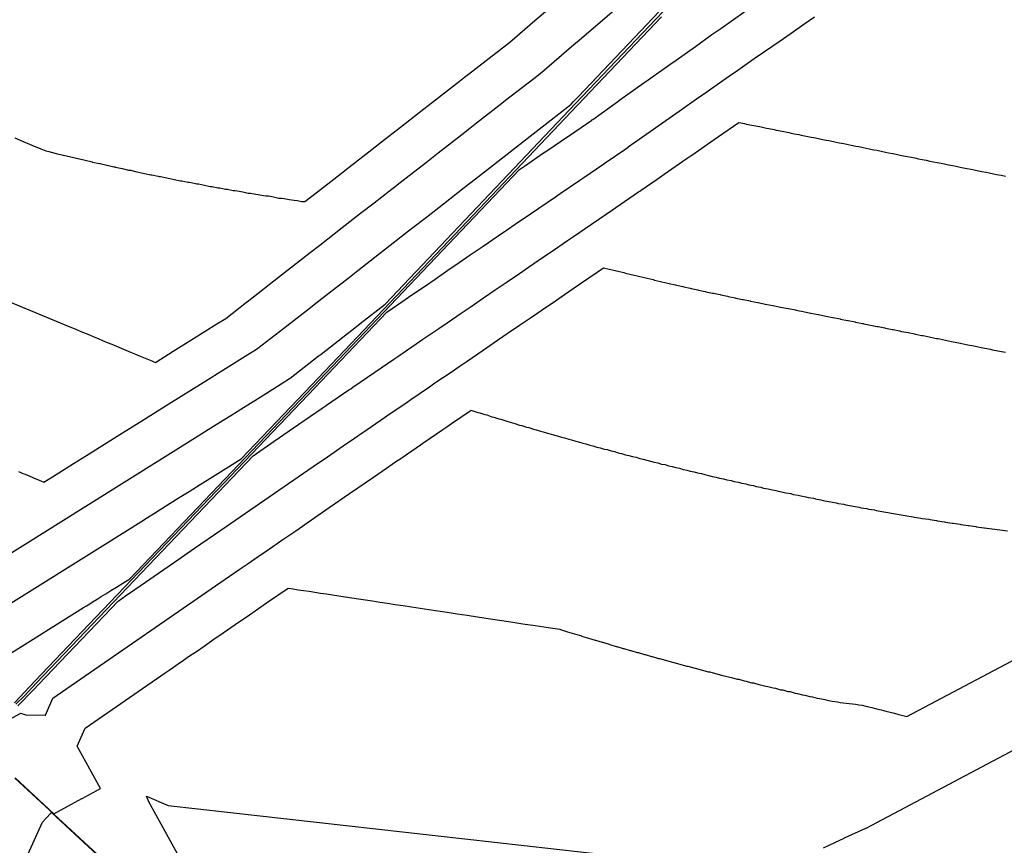
# Model space of a CAD drawing. Units: feet. Extents: x 2269005 to 2270930, y 13837132 to 13838705.
# Drawn here: x 2269639 to 2269788, y 13837620 to 13837745 of the extents above; entities that cross this region are included whole.
import ezdxf

# ---------------------------------------------------------------- set-up
doc = ezdxf.new("R2010")
doc.units = ezdxf.units.FT
doc.header["$MEASUREMENT"] = 0
doc.layers.add('C-TOPO-MAJR-PROP', color=7, linetype='Continuous')
doc.layers.add('C-TOPO-MINR-PROP', color=7, linetype='Continuous')

msp = doc.modelspace()

# ---------------------------------------------------------------- linework, layer by layer
at = {"layer": 'C-TOPO-MAJR-PROP', "color": 2, "linetype": 'Continuous', "lineweight": -2, "flags": 128}
for points, elevation in [([(2269632.15, 13837653.59), (2269657.32, 13837669.32), (2269658.31, 13837669.94), (2269659.37, 13837670.61), (2269660.53, 13837671.33), (2269661.79, 13837672.11), (2269663.16, 13837672.97), (2269664.67, 13837673.92), (2269666.34, 13837674.96), (2269668.18, 13837676.11), (2269670.23, 13837677.39), (2269672.54, 13837678.83), (2269682.21, 13837688.97), (2269703.06, 13837710.9), (2269723.53, 13837732.48), (2269736.26, 13837745.84)], 785), ([(2269634.47, 13837637.76), (2269639.01, 13837640.24), (2269639.07, 13837640.29), (2269639.08, 13837640.3), (2269639.89, 13837640.07), (2269642.75, 13837640), (2269642.84, 13837640), (2269642.86, 13837640), (2269643.98, 13837642.58), (2269672.24, 13837662.06), (2269673.62, 13837663.01), (2269675.14, 13837664.06), (2269676.83, 13837665.22), (2269678.7, 13837666.51), (2269680.81, 13837667.96), (2269683.18, 13837669.6), (2269685.89, 13837671.46), (2269688.99, 13837673.6), (2269692.59, 13837676.08), (2269694.58, 13837677.45), (2269696.31, 13837678.64), (2269696.44, 13837678.72), (2269699.72, 13837680.97), (2269700.09, 13837681.22), (2269703.13, 13837683.29), (2269703.75, 13837683.71), (2269704.46, 13837684.2), (2269707.4, 13837686.21), (2269707.69, 13837686.15), (2269708.45, 13837685.88), (2269708.75, 13837685.82), (2269709.5, 13837685.56), (2269709.8, 13837685.5), (2269710.55, 13837685.24), (2269710.86, 13837685.17), (2269711.6, 13837684.92), (2269711.92, 13837684.85), (2269712.65, 13837684.6), (2269712.99, 13837684.53), (2269713.71, 13837684.29), (2269714.05, 13837684.21), (2269714.76, 13837683.97), (2269715.12, 13837683.9), (2269715.82, 13837683.66), (2269716.18, 13837683.58), (2269716.88, 13837683.35), (2269717.25, 13837683.27), (2269717.94, 13837683.04), (2269718.32, 13837682.96), (2269719.01, 13837682.73), (2269719.4, 13837682.65), (2269720.07, 13837682.43), (2269720.47, 13837682.34), (2269721.14, 13837682.12), (2269721.55, 13837682.04), (2269722.21, 13837681.82), (2269722.63, 13837681.73), (2269723.28, 13837681.52), (2269723.71, 13837681.43), (2269724.35, 13837681.22), (2269724.79, 13837681.13), (2269725.42, 13837680.93), (2269725.87, 13837680.84), (2269726.5, 13837680.63), (2269726.96, 13837680.54), (2269727.57, 13837680.34), (2269728.05, 13837680.25), (2269728.65, 13837680.05), (2269729.14, 13837679.95), (2269729.73, 13837679.76), (2269730.23, 13837679.66), (2269730.82, 13837679.47), (2269731.32, 13837679.38), (2269731.9, 13837679.19), (2269732.42, 13837679.09), (2269732.99, 13837678.91), (2269733.51, 13837678.81), (2269734.08, 13837678.63), (2269734.61, 13837678.52), (2269735.17, 13837678.35), (2269735.71, 13837678.24), (2269736.26, 13837678.07), (2269736.82, 13837677.97), (2269737.35, 13837677.8), (2269737.92, 13837677.69), (2269738.45, 13837677.53), (2269739.03, 13837677.42), (2269739.55, 13837677.26), (2269740.14, 13837677.15), (2269740.65, 13837676.99), (2269741.25, 13837676.88), (2269741.75, 13837676.72), (2269742.36, 13837676.61), (2269742.85, 13837676.46), (2269743.48, 13837676.34), (2269743.96, 13837676.2), (2269744.59, 13837676.08), (2269745.06, 13837675.94), (2269745.71, 13837675.82), (2269746.17, 13837675.68), (2269746.83, 13837675.56), (2269747.29, 13837675.42), (2269747.96, 13837675.31), (2269748.4, 13837675.17), (2269749.08, 13837675.05), (2269749.52, 13837674.92), (2269750.21, 13837674.8), (2269750.63, 13837674.67), (2269751.34, 13837674.55), (2269751.75, 13837674.43), (2269752.48, 13837674.3), (2269752.88, 13837674.18), (2269753.61, 13837674.06), (2269754, 13837673.94), (2269754.75, 13837673.82), (2269755.13, 13837673.7), (2269755.89, 13837673.58), (2269756.26, 13837673.47), (2269757.03, 13837673.34), (2269757.39, 13837673.23), (2269758.17, 13837673.1), (2269758.52, 13837673), (2269759.32, 13837672.87), (2269759.66, 13837672.77), (2269760.47, 13837672.64), (2269760.8, 13837672.55), (2269761.62, 13837672.41), (2269761.94, 13837672.32), (2269762.77, 13837672.19), (2269763.08, 13837672.1), (2269763.93, 13837671.97), (2269764.22, 13837671.88), (2269765.09, 13837671.75), (2269765.37, 13837671.66), (2269766.25, 13837671.53), (2269766.52, 13837671.45), (2269767.41, 13837671.31), (2269767.67, 13837671.24), (2269768.57, 13837671.1), (2269768.83, 13837671.03), (2269769.74, 13837670.89), (2269769.99, 13837670.82), (2269770.91, 13837670.68), (2269771.14, 13837670.62), (2269772.09, 13837670.48), (2269772.31, 13837670.42), (2269773.26, 13837670.28), (2269773.47, 13837670.22), (2269774.44, 13837670.08), (2269774.64, 13837670.02), (2269775.62, 13837669.88), (2269775.81, 13837669.83), (2269776.81, 13837669.69), (2269776.98, 13837669.64), (2269777.99, 13837669.49), (2269778.15, 13837669.45), (2269779.18, 13837669.31), (2269779.33, 13837669.27), (2269780.37, 13837669.12), (2269780.51, 13837669.08), (2269781.57, 13837668.94), (2269781.69, 13837668.9), (2269782.77, 13837668.76), (2269782.88, 13837668.73), (2269783.97, 13837668.58), (2269784.07, 13837668.55), (2269785.17, 13837668.41), (2269785.26, 13837668.38), (2269786.37, 13837668.24), (2269786.45, 13837668.22), (2269787.58, 13837668.07), (2269788.74, 13837667.92)], 780)]:
    msp.add_lwpolyline(points, dxfattribs=dict(at, elevation=elevation))
at = {"layer": 'C-TOPO-MINR-PROP', "color": 1, "linetype": 'Continuous', "lineweight": -2, "flags": 128}
for points, elevation in [([(2269638.78, 13837676.92), (2269639.11, 13837676.79), (2269639.44, 13837676.65), (2269639.78, 13837676.51), (2269640.12, 13837676.37), (2269640.47, 13837676.22), (2269640.82, 13837676.08), (2269641.17, 13837675.93), (2269641.53, 13837675.78), (2269641.89, 13837675.63), (2269642.26, 13837675.48), (2269642.63, 13837675.33), (2269643.94, 13837676.14), (2269645.42, 13837677.07), (2269647.12, 13837678.13), (2269649.09, 13837679.36), (2269651.4, 13837680.81), (2269654.15, 13837682.53), (2269657.48, 13837684.61), (2269661.59, 13837687.17), (2269666.78, 13837690.42), (2269673.56, 13837694.66), (2269674.7, 13837695.37), (2269675.08, 13837695.61), (2269679.01, 13837698.67), (2269683.04, 13837701.81), (2269683.85, 13837702.44), (2269687.44, 13837705.24), (2269688.69, 13837706.21), (2269690.22, 13837707.4), (2269693.53, 13837709.98), (2269695.6, 13837711.59), (2269698.37, 13837713.75), (2269700.63, 13837715.51), (2269703.21, 13837717.52), (2269706.37, 13837719.98), (2269708.05, 13837721.29), (2269709.43, 13837722.36), (2269712.89, 13837725.06), (2269713.82, 13837725.79), (2269717.73, 13837728.83), (2269722.52, 13837732.56), (2269722.57, 13837732.6), (2269722.96, 13837733.01), (2269723.69, 13837733.78), (2269764.26, 13837776.54)], 787), ([(2269627.27, 13837658.13), (2269666.01, 13837682.35), (2269667.53, 13837683.3), (2269669.17, 13837684.32), (2269670.95, 13837685.43), (2269672.89, 13837686.65), (2269675, 13837687.97), (2269677.33, 13837689.42), (2269679.89, 13837691.02), (2269679.96, 13837691.07), (2269684.24, 13837694.4), (2269684.67, 13837694.74), (2269688.64, 13837697.83), (2269689.52, 13837698.51), (2269690.59, 13837699.35), (2269694.36, 13837702.28), (2269723.24, 13837732.74), (2269758.9, 13837770.17)], 786), ([(2269638.19, 13837727.5), (2269639.49, 13837726.96), (2269640.8, 13837726.42), (2269642.14, 13837725.86), (2269642.91, 13837725.54), (2269643.38, 13837725.42), (2269643.38, 13837725.42), (2269644.47, 13837725.16), (2269644.48, 13837725.15), (2269645.56, 13837724.89), (2269645.58, 13837724.89), (2269645.61, 13837724.88), (2269646.69, 13837724.62), (2269646.73, 13837724.62), (2269647.79, 13837724.36), (2269647.84, 13837724.36), (2269648.9, 13837724.11), (2269649.94, 13837723.86), (2269650.01, 13837723.85), (2269651.04, 13837723.6), (2269651.13, 13837723.6), (2269652.15, 13837723.35), (2269652.24, 13837723.35), (2269653.25, 13837723.11), (2269653.36, 13837723.1), (2269653.47, 13837723.09), (2269654.48, 13837722.85), (2269655.47, 13837722.62), (2269655.61, 13837722.61), (2269655.74, 13837722.6), (2269656.73, 13837722.37), (2269657.7, 13837722.15), (2269657.86, 13837722.13), (2269658.82, 13837721.91), (2269658.99, 13837721.9), (2269659.94, 13837721.68), (2269660.12, 13837721.67), (2269660.31, 13837721.65), (2269661.26, 13837721.44), (2269662.19, 13837721.23), (2269662.4, 13837721.21), (2269663.32, 13837721.01), (2269663.54, 13837720.99), (2269664.45, 13837720.79), (2269664.69, 13837720.77), (2269665.59, 13837720.57), (2269665.83, 13837720.55), (2269666.09, 13837720.53), (2269666.98, 13837720.34), (2269667.86, 13837720.15), (2269668.14, 13837720.13), (2269669, 13837719.94), (2269669.29, 13837719.92), (2269670.15, 13837719.74), (2269670.45, 13837719.71), (2269671.3, 13837719.53), (2269671.61, 13837719.51), (2269671.93, 13837719.49), (2269672.78, 13837719.31), (2269673.6, 13837719.14), (2269673.94, 13837719.12), (2269674.76, 13837718.95), (2269675.11, 13837718.93), (2269675.91, 13837718.76), (2269676.29, 13837718.74), (2269676.67, 13837718.71), (2269677.46, 13837718.55), (2269678.24, 13837718.39), (2269678.64, 13837718.37), (2269679.05, 13837718.34), (2269679.82, 13837718.19), (2269680.58, 13837718.04), (2269681.01, 13837718.01), (2269681.75, 13837717.87), (2269682.2, 13837717.84), (2269684.09, 13837719.32), (2269687.04, 13837721.61), (2269689.44, 13837723.48), (2269691.88, 13837725.38), (2269693.84, 13837726.91), (2269696.72, 13837729.15), (2269700.25, 13837731.9), (2269701.56, 13837732.92), (2269705.63, 13837736.09), (2269706.4, 13837736.69), (2269707.03, 13837737.18), (2269711.24, 13837740.46), (2269713.26, 13837742.04), (2269717.06, 13837745.28), (2269722.3, 13837749.76)], 789), ([(2269610.02, 13837714.02), (2269646.32, 13837698.96), (2269646.94, 13837698.7), (2269647.58, 13837698.44), (2269648.22, 13837698.17), (2269648.86, 13837697.9), (2269649.52, 13837697.63), (2269650.18, 13837697.36), (2269650.85, 13837697.08), (2269651.53, 13837696.8), (2269652.21, 13837696.51), (2269652.91, 13837696.23), (2269653.61, 13837695.94), (2269654.32, 13837695.64), (2269655.04, 13837695.34), (2269655.76, 13837695.04), (2269656.5, 13837694.74), (2269657.24, 13837694.43), (2269657.99, 13837694.12), (2269658.76, 13837693.8), (2269659.53, 13837693.48), (2269662.23, 13837695.17), (2269665.31, 13837697.09), (2269668.83, 13837699.3), (2269670.2, 13837700.15), (2269673.34, 13837702.6), (2269673.69, 13837702.87), (2269678.18, 13837706.37), (2269681.85, 13837709.22), (2269683.02, 13837710.14), (2269684.46, 13837711.26), (2269687.86, 13837713.91), (2269690.64, 13837716.07), (2269692.7, 13837717.68), (2269695.04, 13837719.5), (2269697.55, 13837721.45), (2269700.62, 13837723.84), (2269702.39, 13837725.22), (2269706, 13837728.04), (2269707.23, 13837728.99), (2269708.23, 13837729.77), (2269712.07, 13837732.76), (2269712.62, 13837733.2), (2269716.91, 13837736.53), (2269718.14, 13837737.49), (2269723, 13837741.65), (2269723.8, 13837742.33), (2269729.52, 13837747.22)], 788), ([(2269637.04, 13837649.05), (2269648.63, 13837656.3), (2269649.09, 13837656.58), (2269649.58, 13837656.89), (2269650.11, 13837657.22), (2269650.69, 13837657.58), (2269651.32, 13837657.98), (2269652.02, 13837658.41), (2269652.79, 13837658.89), (2269653.63, 13837659.42), (2269654.58, 13837660.02), (2269655.64, 13837660.68), (2269682.44, 13837688.75), (2269714.75, 13837722.72), (2269715.49, 13837723.23), (2269718.4, 13837725.22), (2269718.9, 13837725.56), (2269722.06, 13837727.72), (2269722.31, 13837727.89), (2269725.71, 13837730.21), (2269725.72, 13837730.22), (2269725.86, 13837730.31), (2269729.67, 13837733.04), (2269729.98, 13837733.25), (2269733.61, 13837735.84), (2269734.25, 13837736.29), (2269737.53, 13837738.62), (2269738.49, 13837739.29), (2269741.43, 13837741.38), (2269743.94, 13837743.16), (2269745.29, 13837744.1), (2269746.87, 13837745.2), (2269749.14, 13837746.8)], 784), ([(2269638.14, 13837641.87), (2269641.24, 13837645.13), (2269649.46, 13837653.74), (2269682.68, 13837688.54), (2269694.64, 13837701.11), (2269697.06, 13837702.77), (2269698.29, 13837703.61), (2269700.47, 13837705.1), (2269701.95, 13837706.11), (2269703.88, 13837707.43), (2269705.6, 13837708.6), (2269707.29, 13837709.76), (2269709.26, 13837711.1), (2269711.53, 13837712.65), (2269712.91, 13837713.6), (2269714.11, 13837714.41), (2269716.57, 13837716.09), (2269717.52, 13837716.74), (2269720.22, 13837718.59), (2269720.93, 13837719.07), (2269723.88, 13837721.08), (2269724.34, 13837721.4), (2269727.53, 13837723.58), (2269727.75, 13837723.73), (2269730.74, 13837725.77), (2269731.21, 13837726.11), (2269731.25, 13837726.13), (2269735.09, 13837728.85), (2269735.44, 13837729.09), (2269738.95, 13837731.56), (2269741.95, 13837733.67), (2269742.78, 13837734.24), (2269743.73, 13837734.9), (2269746.58, 13837736.9), (2269747.84, 13837737.76), (2269750.36, 13837739.53), (2269751.91, 13837740.59), (2269754.12, 13837742.14), (2269755.96, 13837743.39), (2269757.86, 13837744.72), (2269759.49, 13837745.86)], 783), ([(2269638.39, 13837641.64), (2269639.61, 13837642.88), (2269641.51, 13837644.88), (2269674.36, 13837679.33), (2269677.54, 13837681.52), (2269681.27, 13837684.09), (2269684.82, 13837686.54), (2269685.45, 13837686.96), (2269685.49, 13837686.99), (2269688.86, 13837689.29), (2269689.15, 13837689.49), (2269689.48, 13837689.72), (2269692.8, 13837691.99), (2269695.68, 13837693.95), (2269696.46, 13837694.48), (2269699.08, 13837696.28), (2269700.11, 13837696.98), (2269702.49, 13837698.61), (2269703.77, 13837699.47), (2269705.9, 13837700.94), (2269707.42, 13837701.97), (2269709.31, 13837703.26), (2269711.08, 13837704.47), (2269712.72, 13837705.59), (2269714.73, 13837706.96), (2269716.13, 13837707.92), (2269718.38, 13837709.46), (2269719.54, 13837710.25), (2269722.04, 13837711.96), (2269722.95, 13837712.58), (2269725.69, 13837714.45), (2269728.86, 13837716.62), (2269729.35, 13837716.95), (2269732.8, 13837719.31), (2269733, 13837719.44), (2269733.18, 13837719.56), (2269735.62, 13837721.23), (2269736.7, 13837721.99), (2269740.17, 13837724.41), (2269740.49, 13837724.63), (2269740.87, 13837724.89), (2269744.26, 13837727.25), (2269744.93, 13837727.7), (2269748.01, 13837729.84), (2269748.86, 13837729.67), (2269749.14, 13837729.61), (2269749.98, 13837729.44), (2269750.28, 13837729.38), (2269750.59, 13837729.32), (2269751.42, 13837729.16), (2269752.23, 13837728.99), (2269752.55, 13837728.93), (2269753.36, 13837728.76), (2269753.69, 13837728.7), (2269754.03, 13837728.63), (2269754.82, 13837728.47), (2269755.6, 13837728.31), (2269755.96, 13837728.24), (2269756.73, 13837728.08), (2269757.1, 13837728.01), (2269757.47, 13837727.93), (2269758.23, 13837727.78), (2269758.98, 13837727.63), (2269759.37, 13837727.55), (2269760.1, 13837727.4), (2269760.5, 13837727.32), (2269761.23, 13837727.18), (2269761.64, 13837727.09), (2269762.35, 13837726.95), (2269762.78, 13837726.87), (2269763.21, 13837726.78), (2269763.91, 13837726.64), (2269764.6, 13837726.5), (2269765.05, 13837726.41), (2269765.73, 13837726.27), (2269766.19, 13837726.18), (2269766.85, 13837726.04), (2269767.32, 13837725.95), (2269767.8, 13837725.85), (2269768.46, 13837725.72), (2269768.95, 13837725.62), (2269769.59, 13837725.49), (2269770.23, 13837725.36), (2269770.73, 13837725.26), (2269771.35, 13837725.14), (2269771.87, 13837725.03), (2269772.48, 13837724.91), (2269773, 13837724.8), (2269773.6, 13837724.68), (2269774.14, 13837724.58), (2269774.72, 13837724.46), (2269775.27, 13837724.35), (2269775.83, 13837724.23), (2269776.41, 13837724.12), (2269776.97, 13837724), (2269777.55, 13837723.89), (2269778.1, 13837723.78), (2269778.68, 13837723.66), (2269779.22, 13837723.55), (2269779.82, 13837723.43), (2269780.42, 13837723.31), (2269780.95, 13837723.2), (2269781.57, 13837723.08), (2269782.09, 13837722.97), (2269782.6, 13837722.87), (2269783.23, 13837722.74), (2269783.72, 13837722.64), (2269784.36, 13837722.51), (2269784.85, 13837722.42), (2269785.5, 13837722.29), (2269785.97, 13837722.19), (2269786.63, 13837722.06), (2269787.1, 13837721.96), (2269787.77, 13837721.83), (2269788.46, 13837721.69)], 782), ([(2269638.65, 13837641.4), (2269641.08, 13837643.9), (2269641.78, 13837644.63), (2269653.86, 13837657.29), (2269655.02, 13837658.1), (2269656.39, 13837659.04), (2269658.02, 13837660.16), (2269659.99, 13837661.52), (2269662.41, 13837663.19), (2269665.46, 13837665.29), (2269669.44, 13837668.03), (2269683.46, 13837677.69), (2269685.62, 13837679.18), (2269688, 13837680.83), (2269689.7, 13837682), (2269690.88, 13837682.8), (2269690.97, 13837682.86), (2269694.29, 13837685.13), (2269694.62, 13837685.35), (2269697.7, 13837687.46), (2269698.28, 13837687.85), (2269701.11, 13837689.79), (2269701.93, 13837690.35), (2269704.52, 13837692.11), (2269705.58, 13837692.84), (2269706.82, 13837693.68), (2269709.24, 13837695.34), (2269710.75, 13837696.37), (2269712.89, 13837697.83), (2269714.75, 13837699.1), (2269716.55, 13837700.33), (2269718.16, 13837701.43), (2269720.2, 13837702.83), (2269721.57, 13837703.76), (2269723.86, 13837705.32), (2269726.51, 13837707.13), (2269727.51, 13837707.82), (2269728.36, 13837707.63), (2269728.61, 13837707.55), (2269729.46, 13837707.36), (2269729.71, 13837707.28), (2269730.57, 13837707.09), (2269730.81, 13837707.01), (2269731.68, 13837706.82), (2269731.91, 13837706.74), (2269732.79, 13837706.55), (2269733.01, 13837706.48), (2269733.91, 13837706.29), (2269734.12, 13837706.22), (2269735.03, 13837706.02), (2269735.22, 13837705.95), (2269736.14, 13837705.76), (2269736.33, 13837705.7), (2269737.26, 13837705.5), (2269737.44, 13837705.44), (2269738.39, 13837705.24), (2269738.55, 13837705.19), (2269739.51, 13837704.99), (2269739.67, 13837704.93), (2269740.64, 13837704.73), (2269740.79, 13837704.68), (2269741.77, 13837704.48), (2269741.9, 13837704.44), (2269742.9, 13837704.23), (2269743.02, 13837704.19), (2269744.03, 13837703.99), (2269744.15, 13837703.95), (2269745.16, 13837703.74), (2269745.27, 13837703.71), (2269746.3, 13837703.5), (2269746.4, 13837703.47), (2269747.44, 13837703.26), (2269747.53, 13837703.23), (2269748.58, 13837703.02), (2269748.66, 13837702.99), (2269749.72, 13837702.78), (2269749.79, 13837702.76), (2269750.87, 13837702.55), (2269750.93, 13837702.53), (2269752.02, 13837702.32), (2269752.06, 13837702.3), (2269753.17, 13837702.09), (2269753.2, 13837702.08), (2269754.32, 13837701.86), (2269754.34, 13837701.85), (2269755.47, 13837701.64), (2269755.49, 13837701.63), (2269756.63, 13837701.42), (2269756.63, 13837701.41), (2269756.98, 13837701.35), (2269757.76, 13837701.19), (2269757.77, 13837701.19), (2269758.89, 13837700.96), (2269758.91, 13837700.96), (2269758.93, 13837700.96), (2269760.04, 13837700.73), (2269760.07, 13837700.73), (2269761.18, 13837700.5), (2269762.26, 13837700.28), (2269762.32, 13837700.27), (2269763.39, 13837700.06), (2269763.45, 13837700.04), (2269764.51, 13837699.83), (2269764.59, 13837699.82), (2269765.64, 13837699.6), (2269765.72, 13837699.59), (2269766.76, 13837699.38), (2269766.86, 13837699.36), (2269766.96, 13837699.34), (2269768, 13837699.13), (2269769.01, 13837698.92), (2269769.13, 13837698.9), (2269770.13, 13837698.7), (2269770.27, 13837698.67), (2269771.26, 13837698.47), (2269771.4, 13837698.44), (2269772.38, 13837698.24), (2269772.54, 13837698.21), (2269772.7, 13837698.18), (2269773.68, 13837697.98), (2269774.63, 13837697.79), (2269774.81, 13837697.75), (2269775.76, 13837697.56), (2269775.95, 13837697.53), (2269776.88, 13837697.34), (2269777.08, 13837697.3), (2269778.01, 13837697.11), (2269778.22, 13837697.07), (2269778.44, 13837697.02), (2269779.36, 13837696.84), (2269780.26, 13837696.66), (2269780.49, 13837696.61), (2269781.38, 13837696.43), (2269781.63, 13837696.38), (2269782.51, 13837696.2), (2269782.76, 13837696.15), (2269783.63, 13837695.98), (2269783.9, 13837695.92), (2269784.76, 13837695.75), (2269785.04, 13837695.69), (2269785.32, 13837695.64), (2269786.17, 13837695.46), (2269786.47, 13837695.4), (2269787.31, 13837695.24), (2269788.13, 13837695.07), (2269788.44, 13837695.01)], 781), ([(2269638.25, 13837630.49), (2269644.15, 13837625.04), (2269648.37, 13837627.34), (2269648.41, 13837627.36), (2269648.42, 13837627.37), (2269651.21, 13837628.89), (2269647.67, 13837635.31), (2269648.86, 13837638.04), (2269661.03, 13837646.43), (2269661.62, 13837646.84), (2269662.28, 13837647.29), (2269663, 13837647.79), (2269663.81, 13837648.34), (2269664.72, 13837648.97), (2269665.74, 13837649.67), (2269666.91, 13837650.48), (2269668.24, 13837651.4), (2269669.79, 13837652.47), (2269671.61, 13837653.72), (2269673.78, 13837655.21), (2269676.4, 13837657.02), (2269679.64, 13837659.25), (2269680.41, 13837659.14), (2269681.2, 13837659.02), (2269682.01, 13837658.89), (2269682.84, 13837658.77), (2269683.7, 13837658.64), (2269684.57, 13837658.51), (2269685.47, 13837658.37), (2269686.39, 13837658.23), (2269687.33, 13837658.09), (2269688.3, 13837657.94), (2269689.3, 13837657.79), (2269690.32, 13837657.63), (2269691.37, 13837657.47), (2269692.46, 13837657.31), (2269693.57, 13837657.14), (2269694.72, 13837656.97), (2269695.9, 13837656.79), (2269697.12, 13837656.6), (2269698.37, 13837656.41), (2269699.67, 13837656.22), (2269701, 13837656.02), (2269702.38, 13837655.81), (2269703.8, 13837655.59), (2269705.28, 13837655.37), (2269706.8, 13837655.14), (2269708.37, 13837654.9), (2269710, 13837654.65), (2269711.69, 13837654.4), (2269713.44, 13837654.13), (2269715.25, 13837653.86), (2269717.13, 13837653.57), (2269719.09, 13837653.27), (2269720.85, 13837653.01), (2269720.99, 13837652.97), (2269720.99, 13837652.96), (2269722.04, 13837652.64), (2269722.05, 13837652.64), (2269723.09, 13837652.32), (2269723.11, 13837652.32), (2269724.14, 13837652), (2269724.17, 13837651.99), (2269725.19, 13837651.68), (2269725.23, 13837651.67), (2269726.24, 13837651.36), (2269726.29, 13837651.36), (2269727.3, 13837651.05), (2269727.36, 13837651.04), (2269728.36, 13837650.74), (2269728.43, 13837650.73), (2269729.42, 13837650.43), (2269729.5, 13837650.41), (2269730.48, 13837650.12), (2269730.57, 13837650.1), (2269731.55, 13837649.81), (2269731.64, 13837649.8), (2269732.61, 13837649.51), (2269732.72, 13837649.49), (2269733.68, 13837649.21), (2269733.8, 13837649.19), (2269734.75, 13837648.91), (2269734.88, 13837648.88), (2269735.82, 13837648.61), (2269735.96, 13837648.58), (2269736.89, 13837648.31), (2269737.04, 13837648.29), (2269737.97, 13837648.02), (2269738.13, 13837647.99), (2269739.05, 13837647.72), (2269739.22, 13837647.7), (2269740.13, 13837647.43), (2269740.3, 13837647.41), (2269741.21, 13837647.15), (2269741.4, 13837647.12), (2269742.29, 13837646.86), (2269742.49, 13837646.83), (2269743.38, 13837646.58), (2269743.59, 13837646.54), (2269744.46, 13837646.29), (2269744.68, 13837646.26), (2269745.55, 13837646.02), (2269745.78, 13837645.98), (2269746.64, 13837645.74), (2269746.89, 13837645.7), (2269747.74, 13837645.46), (2269747.99, 13837645.43), (2269748.83, 13837645.19), (2269749.1, 13837645.15), (2269749.93, 13837644.92), (2269750.21, 13837644.88), (2269751.03, 13837644.65), (2269751.32, 13837644.61), (2269752.13, 13837644.39), (2269752.43, 13837644.34), (2269753.24, 13837644.12), (2269753.55, 13837644.08), (2269754.34, 13837643.86), (2269754.67, 13837643.82), (2269755.45, 13837643.6), (2269755.79, 13837643.56), (2269756.56, 13837643.35), (2269756.91, 13837643.3), (2269757.67, 13837643.09), (2269758.03, 13837643.04), (2269758.79, 13837642.84), (2269759.16, 13837642.79), (2269759.91, 13837642.59), (2269760.29, 13837642.54), (2269761.03, 13837642.35), (2269761.42, 13837642.29), (2269762.15, 13837642.1), (2269762.56, 13837642.05), (2269762.98, 13837642), (2269763.4, 13837641.94), (2269763.84, 13837641.88), (2269764.29, 13837641.82), (2269764.76, 13837641.76), (2269765.23, 13837641.7), (2269765.72, 13837641.64), (2269766.21, 13837641.57), (2269766.73, 13837641.51), (2269767.46, 13837641.32), (2269768.19, 13837641.14), (2269768.9, 13837640.96), (2269769.59, 13837640.79), (2269770.28, 13837640.62), (2269770.95, 13837640.45), (2269771.6, 13837640.28), (2269772.25, 13837640.12), (2269772.88, 13837639.96), (2269773.5, 13837639.81), (2269793.77, 13837650.53)], 779), ([(2269760.87, 13837619.86), (2269762.56, 13837620.68), (2269763.96, 13837621.36), (2269764.05, 13837621.4), (2269767.26, 13837622.86), (2269767.34, 13837622.89), (2269790.77, 13837635.29)], 778), ([(2269638.22, 13837630.46), (2269653.97, 13837615.88)], 778), ([(2269663.93, 13837617.06), (2269658.55, 13837626.86), (2269658.54, 13837626.88), (2269658.18, 13837627.73), (2269658.18, 13837627.74), (2269661.48, 13837626.3), (2269728.94, 13837618.73)], 778), ([(2269639.71, 13837617.86), (2269642.41, 13837623.79), (2269642.85, 13837624.26), (2269643.77, 13837625.25), (2269655.61, 13837614.3)], 777)]:
    msp.add_lwpolyline(points, dxfattribs=dict(at, elevation=elevation))

doc.saveas('drawing.dxf')
